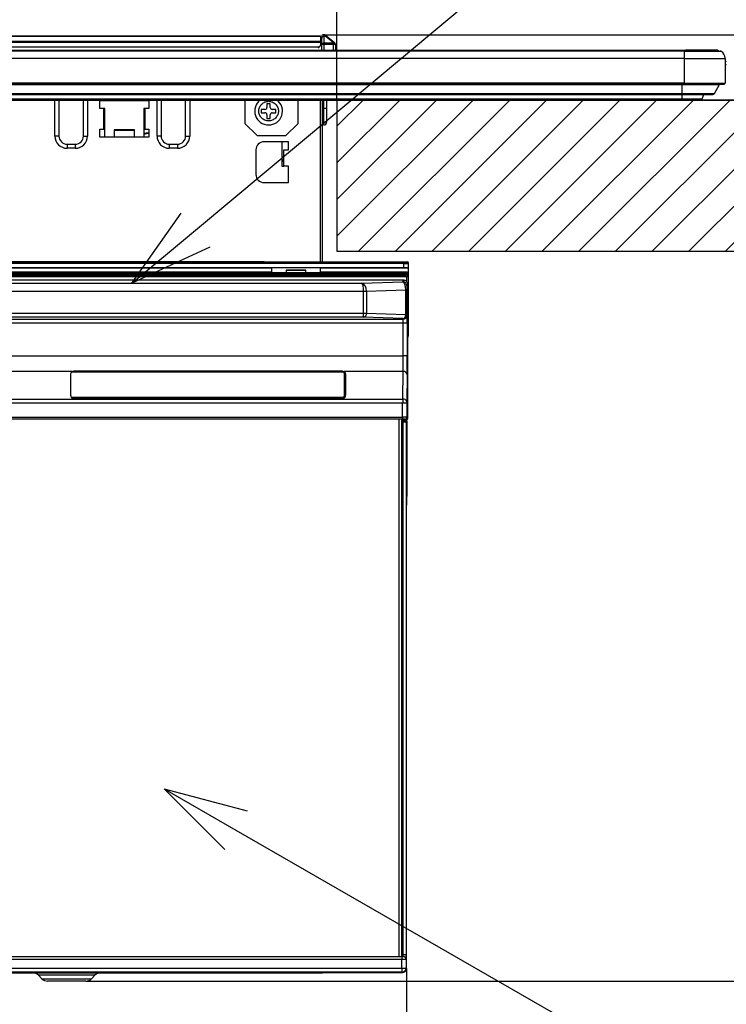
# Model space of a CAD drawing. Extents: x 0 to 418, y 0 to 297.
# Drawn here: x 127 to 151, y 29 to 63 of the extents above; entities that cross this region are included whole.
import ezdxf

# ---------------------------------------------------------------- set-up
doc = ezdxf.new("R2010")
doc.units = 0
doc.layers.get('0').update_dxf_attribs({"linetype": 'CONTINUOUS'})
doc.layers.add('1_ALL_DIMS', color=2, linetype='CONTINUOUS')
doc.layers.add('DEFAULT_4', color=7, linetype='CONTINUOUS')
doc.styles.add('SLDTEXTSTYLE0', font='MS GOTHIC')
doc.dimstyles.new('SLDDIMSTYLE14', dxfattribs={"dimtxt": 2.5, "dimasz": 2.9, "dimexe": 0, "dimexo": 0.0625, "dimtad": 3, "dimdec": 0, "dimlfac": 7, "dimrnd": 1e-09, "dimzin": 12, "dimtxsty": 'SLDTEXTSTYLE0', "dimblk1": 'NONE', "dimblk2": 'NONE', "dimsah": 1, "dimcen": 0, "dimazin": 3, "dimtfac": 1, "dimtmove": 0, "dimatfit": 3, "dimtolj": 1, "dimtzin": 12})
doc.dimstyles.new('SLDDIMSTYLE15', dxfattribs={"dimtxt": 2.5, "dimasz": 2.9, "dimexe": 0, "dimexo": 0.0625, "dimtad": 3, "dimdec": 0, "dimlfac": 7, "dimrnd": 1e-09, "dimzin": 12, "dimtxsty": 'SLDTEXTSTYLE0', "dimblk1": 'NONE', "dimblk2": 'NONE', "dimsah": 1, "dimcen": 0.09, "dimazin": 3, "dimtol": 1, "dimtp": 2, "dimtm": 2, "dimtfac": 1, "dimtdec": 0, "dimtofl": 0, "dimtmove": 0, "dimatfit": 3, "dimtolj": 1})
doc.dimstyles.new('SLDDIMSTYLE16', dxfattribs={"dimtxt": 2.5, "dimasz": 2.9, "dimexe": 0, "dimexo": 0.0625, "dimtad": 3, "dimdec": 0, "dimlfac": 7, "dimrnd": 1e-09, "dimzin": 12, "dimtxsty": 'SLDTEXTSTYLE0', "dimblk1": 'OPEN30', "dimblk2": 'OPEN30', "dimsah": 1, "dimcen": 0.09, "dimazin": 3, "dimtol": 1, "dimtp": 1.5, "dimtm": 1.5, "dimtfac": 1, "dimtdec": 1, "dimtofl": 0, "dimtmove": 0, "dimatfit": 3, "dimtolj": 1})
doc.dimstyles.new('SLDDIMSTYLE6', dxfattribs={"dimtxt": 2.5, "dimasz": 2.9, "dimexe": 0, "dimexo": 0.0625, "dimtad": 3, "dimdec": 0, "dimlfac": 7, "dimrnd": 1e-09, "dimzin": 12, "dimtxsty": 'SLDTEXTSTYLE0', "dimblk1": 'NONE', "dimblk2": 'NONE', "dimsah": 1, "dimcen": 0.09, "dimazin": 3, "dimtfac": 1, "dimtofl": 0, "dimtmove": 0, "dimatfit": 3, "dimtolj": 1, "dimtzin": 12})
doc.dimstyles.new('SLDDIMSTYLE7', dxfattribs={"dimtxt": 2.5, "dimasz": 2.9, "dimexe": 0, "dimexo": 0.0625, "dimtad": 3, "dimdec": 0, "dimlfac": 7, "dimrnd": 1e-09, "dimzin": 12, "dimtxsty": 'SLDTEXTSTYLE0', "dimblk1": 'NONE', "dimblk2": 'NONE', "dimsah": 1, "dimcen": 0.09, "dimazin": 3, "dimtol": 1, "dimtp": 5, "dimtfac": 1, "dimtdec": 0, "dimtofl": 0, "dimtmove": 0, "dimatfit": 3, "dimtolj": 1})

# ---------------------------------------------------------------- blocks, each defined once
blk = doc.blocks.new('_D_30')
at = {"layer": '1_ALL_DIMS', "color": 2, "linetype": 'CONTINUOUS'}
for p, q in [((132.595, 144.342), (110.452, 126.286)), ((129.856, 143.112), (132.595, 144.342)), ((132.595, 144.342), (130.347, 142.509)), ((132.595, 144.342), (130.838, 141.907)), ((110.452, 126.286), (112.208, 128.721)), ((110.452, 126.286), (112.699, 128.119)), ((113.19, 127.517), (110.452, 126.286))]:
    blk.add_line(p, q, dxfattribs=at)
at = {"layer": '1_ALL_DIMS', "color": 2, "linetype": 'CONTINUOUS', "char_height": 2.5, "attachment_point": 1, "rotation": 39.1939, "style": 'SLDTEXTSTYLE0'}
for s, insert in [('200', (124.715, 141.588)), ('%%c', (121.604, 139.052))]:
    blk.add_mtext(s, dxfattribs=dict(at, insert=insert))
blk = doc.blocks.new('_NONE')
blk = doc.blocks.new('_D_31')
at = {"layer": '1_ALL_DIMS', "color": 2, "linetype": 'CONTINUOUS'}
for p, q in [((57.782, 60.441), (57.782, 75.624)), ((57.782, 74.624), (60.682, 75.401)), ((134.882, 75.401), (137.782, 74.624)), ((137.782, 60.441), (137.782, 75.624)), ((60.682, 73.847), (57.782, 74.624)), ((57.782, 74.624), (60.682, 74.624)), ((57.782, 74.624), (137.782, 74.624)), ((137.782, 74.624), (134.882, 73.847)), ((137.782, 74.624), (134.882, 74.624))]:
    blk.add_line(p, q, dxfattribs=at)
at = {"layer": '1_ALL_DIMS', "color": 2, "linetype": 'CONTINUOUS', "char_height": 2.5, "attachment_point": 1, "style": 'SLDTEXTSTYLE0'}
for s, insert in [('5', (98.697, 80.443)), ('+', (97.242, 80.443)), ('560', (91.422, 77.533)), ('0', (98.697, 77.533))]:
    blk.add_mtext(s, dxfattribs=dict(at, insert=insert))
blk = doc.blocks.new('_D_32')
at = {"layer": '1_ALL_DIMS', "color": 2, "linetype": 'CONTINUOUS'}
for p, q in [((153.984, 60.441), (158.312, 60.441)), ((156.535, 57.541), (157.312, 60.441)), ((157.312, 60.441), (158.089, 57.541)), ((157.312, 60.441), (157.312, 57.541)), ((157.312, 60.441), (157.312, 29.639)), ((157.312, 29.639), (156.535, 32.539)), ((158.089, 32.539), (157.312, 29.639)), ((157.312, 29.639), (157.312, 32.539)), ((129.006, 29.639), (158.312, 29.639))]:
    blk.add_line(p, q, dxfattribs=at)
at = {"layer": '1_ALL_DIMS', "color": 2, "linetype": 'CONTINUOUS', "insert": (154.403, 38.333), "char_height": 2.5, "attachment_point": 1, "rotation": 90, "style": 'SLDTEXTSTYLE0'}
blk.add_mtext('220±1.5', dxfattribs=at)
blk = doc.blocks.new('_D_35')
at = {"layer": '1_ALL_DIMS', "color": 2, "linetype": 'CONTINUOUS'}
for p, q in [((55.253, 30.067), (55.255, 14.757)), ((140.214, 30.078), (140.216, 14.768)), ((55.255, 15.757), (58.155, 16.535)), ((137.316, 16.545), (140.216, 15.768)), ((55.255, 15.757), (140.216, 15.768)), ((55.255, 15.757), (58.155, 15.758)), ((58.155, 14.981), (55.255, 15.757)), ((140.216, 15.768), (137.316, 14.991)), ((140.216, 15.768), (137.316, 15.768))]:
    blk.add_line(p, q, dxfattribs=at)
at = {"layer": '1_ALL_DIMS', "color": 2, "linetype": 'CONTINUOUS', "char_height": 2.5, "attachment_point": 1, "style": 'SLDTEXTSTYLE0'}
for s, insert in [('595', (93.049, 18.671)), (' ±2', (97.413, 18.672))]:
    blk.add_mtext(s, dxfattribs=dict(at, insert=insert))
blk = doc.blocks.new('_OPEN30')
at = {"color": 0, "linetype": 'BYBLOCK'}
for p, q in [((-1, 0.267949), (0, 0)), ((0, 0), (-1, -0.267949)), ((0, 0), (-1, 0))]:
    blk.add_line(p, q, dxfattribs=at)
blk = doc.blocks.new('_D_36')
at = {"layer": '1_ALL_DIMS', "color": 2, "linetype": 'CONTINUOUS'}
for p, q in [((137.339, 62.725), (162.956, 62.725)), ((161.956, 62.725), (161.956, 29.639)), ((129.006, 29.639), (162.956, 29.639))]:
    blk.add_line(p, q, dxfattribs=at)
at = {"layer": '1_ALL_DIMS', "color": 2, "linetype": 'CONTINUOUS', "xscale": 2.9, "yscale": 2.9}
for p, rotation in [((161.956, 62.725), 90), ((161.956, 29.639), 270)]:
    blk.add_blockref('_OPEN30', p, dxfattribs=dict(at, rotation=rotation))
at = {"layer": '1_ALL_DIMS', "color": 2, "linetype": 'CONTINUOUS', "char_height": 2.5, "attachment_point": 1, "rotation": 90, "style": 'SLDTEXTSTYLE0'}
for s, insert in [(' ±1.5', (159.047, 41.97)), ('232', (159.047, 37.605))]:
    blk.add_mtext(s, dxfattribs=dict(at, insert=insert))

msp = doc.modelspace()

# ---------------------------------------------------------------- hatches: boundary and pattern name
at = {"layer": 'DEFAULT_4', "linetype": 'CONTINUOUS'}
h = msp.add_hatch(dxfattribs=at)
h.set_pattern_fill('ANSI31', color=2, scale=0.285714, style=0)
h.paths.add_polyline_path([(137.7819, 60.4412), (137.7819, 55.1555), (153.9838, 55.1555), (153.9838, 60.4412)], flags=0)

# ---------------------------------------------------------------- linework, layer by layer
at = {"color": 179, "linetype": 'CONTINUOUS'}
for p, q in [((132.8407, 55.8925), (149.3199, 69.654)), ((97.8955, 62.6817), (137.2098, 62.6817)), ((137.2098, 62.665), (97.8955, 62.665)), ((137.2098, 62.665), (137.2098, 62.6817)), ((137.2098, 62.665), (137.2098, 62.5031)), ((137.2534, 62.603), (137.2534, 62.6531)), ((137.3248, 62.7245), (137.3248, 62.6577)), ((137.3248, 62.7245), (137.3385, 62.7245)), ((137.3983, 62.6577), (137.3248, 62.6577)), ((137.3248, 62.6577), (137.3248, 62.4346)), ((137.3983, 62.6577), (137.3385, 62.7245)), ((137.3845, 62.7078), (137.4442, 62.6577)), ((137.6642, 62.4346), (137.3983, 62.6577)), ((137.4442, 62.6577), (137.7101, 62.4346)), ((97.8955, 62.5031), (137.2098, 62.5031)), ((137.2098, 62.4484), (97.8955, 62.4484)), ((137.2098, 62.3388), (137.1669, 62.296)), ((137.2098, 62.5388), (137.2534, 62.5388)), ((137.2534, 62.51), (137.2098, 62.51)), ((137.2098, 62.4484), (137.2098, 62.5031)), ((137.2098, 62.4484), (137.2098, 62.3388)), ((137.2534, 62.3799), (137.2534, 62.603)), ((137.2534, 62.1817), (137.2534, 62.3799)), ((137.3248, 62.4346), (137.3248, 62.3811)), ((137.3248, 62.4346), (137.6642, 62.4346)), ((137.3248, 62.3811), (137.3248, 62.1817)), ((137.6642, 62.3811), (137.3248, 62.3811)), ((137.6642, 62.4346), (137.6642, 62.3811)), ((137.6677, 62.1817), (137.6642, 62.3811)), ((137.7356, 62.3811), (137.7391, 62.1817)), ((45.5962, 62.1817), (149.9677, 62.1817)), ((149.9248, 62.1531), (45.6391, 62.1531)), ((149.9248, 62.1436), (45.6391, 62.1436)), ((97.9383, 62.296), (137.1669, 62.296)), ((137.1669, 62.296), (137.1241, 62.2531)), ((149.9248, 62.1531), (149.9248, 62.1436)), ((149.9248, 62.1531), (151.1745, 62.1531)), ((149.9248, 62.1436), (151.21, 62.1436)), ((149.9248, 62.1436), (149.9248, 61.896)), ((151.0819, 62.1817), (149.9677, 62.1817)), ((151.1206, 62.1531), (151.0819, 62.1817)), ((149.9248, 61.896), (45.6391, 61.896)), ((149.9248, 61.896), (151.3534, 61.896)), ((149.9248, 61.896), (149.9248, 61.0245)), ((151.3534, 61.896), (151.3534, 61.0245)), ((149.9248, 61.0245), (45.6391, 61.0245)), ((149.9248, 60.996), (45.6391, 60.996)), ((45.7105, 60.9819), (149.8534, 60.9819)), ((149.8534, 60.9819), (151.1617, 60.9819)), ((149.8534, 60.6666), (149.8534, 60.9819)), ((149.9248, 61.0245), (151.3534, 61.0245)), ((149.9248, 61.0245), (149.9248, 60.996)), ((149.9248, 60.996), (151.3248, 60.996)), ((150.9815, 60.6666), (151.1617, 60.9819)), ((151.1617, 60.9819), (151.1673, 60.9957)), ((151.1673, 60.9957), (151.1674, 60.996)), ((45.7105, 60.6666), (149.8534, 60.6666)), ((45.7105, 60.6306), (149.8534, 60.6306)), ((149.8534, 60.6666), (150.9815, 60.6666)), ((149.8534, 60.6306), (150.9195, 60.6306)), ((150.55, 60.4858), (150.6087, 60.6306)), ((45.7105, 60.4858), (149.8534, 60.4858)), ((45.7105, 60.4412), (149.8534, 60.4412)), ((127.9248, 59.1817), (127.9248, 60.4412)), ((129.0677, 60.4412), (129.0677, 59.1817)), ((129.4962, 60.4245), (131.2105, 60.4245)), ((129.4962, 60.1388), (129.4962, 60.4245)), ((131.2105, 60.4245), (131.2105, 60.1388)), ((131.4962, 59.1817), (131.4962, 60.4412)), ((132.6391, 60.4412), (132.6391, 59.1817)), ((134.5677, 60.4412), (134.5677, 59.6245)), ((135.3391, 60.3103), (135.3391, 60.1817)), ((135.4534, 60.3103), (135.3391, 60.3103)), ((135.4534, 60.1817), (135.4534, 60.3103)), ((136.4248, 59.6245), (136.4248, 60.4412)), ((137.1962, 60.4412), (137.1962, 54.7817)), ((137.2819, 54.7817), (137.2819, 60.4412)), ((137.4248, 60.4412), (137.4248, 60.1388)), ((137.7819, 60.4412), (153.9838, 60.4412)), ((137.7819, 60.4412), (137.7819, 55.1555)), ((149.8534, 60.4858), (150.55, 60.4858)), ((149.8534, 60.4412), (150.4838, 60.4412)), ((129.6391, 60.1388), (129.4962, 60.1388)), ((129.6748, 60.1388), (129.6391, 60.1388)), ((129.6391, 59.4245), (129.6391, 60.1388)), ((129.6748, 59.1388), (129.6748, 60.1388)), ((131.0319, 60.1388), (131.0319, 59.1388)), ((131.0677, 60.1388), (131.0319, 60.1388)), ((131.0677, 60.1388), (131.0677, 59.4245)), ((131.2105, 60.1388), (131.0677, 60.1388)), ((135.2677, 60.1103), (135.1391, 60.1103)), ((135.1391, 60.1103), (135.1391, 59.996)), ((135.1391, 59.996), (135.2677, 59.996)), ((135.3391, 59.9245), (135.3391, 59.796)), ((135.4534, 59.796), (135.4534, 59.9245)), ((135.6534, 60.1103), (135.5248, 60.1103)), ((135.5248, 59.996), (135.6534, 59.996)), ((135.6534, 59.996), (135.6534, 60.1103)), ((137.2819, 60.1388), (137.3248, 60.1388)), ((137.3248, 59.5674), (137.3248, 60.1388)), ((137.4248, 60.1388), (137.3248, 60.1388)), ((137.4248, 60.1388), (137.4248, 59.6674)), ((134.5677, 59.6245), (134.9962, 59.196)), ((135.3391, 59.796), (135.4534, 59.796)), ((135.9962, 59.196), (136.4248, 59.6245)), ((137.3248, 59.5674), (137.2819, 59.5674)), ((129.4962, 59.4245), (129.6391, 59.4245)), ((129.4962, 59.1388), (129.4962, 59.4245)), ((129.6391, 59.4245), (129.6748, 59.4245)), ((129.9962, 59.396), (129.9962, 59.1388)), ((130.7105, 59.396), (129.9962, 59.396)), ((129.9962, 59.3857), (130.7105, 59.3857)), ((130.7105, 59.1388), (130.7105, 59.396)), ((131.0319, 59.4245), (131.0677, 59.4245)), ((131.0319, 59.2464), (131.1279, 59.2752)), ((131.0677, 59.4245), (131.2105, 59.4245)), ((131.1279, 59.2752), (131.2105, 59.2816)), ((131.2105, 59.4245), (131.2105, 59.1388)), ((128.0677, 59.1817), (127.9248, 59.1817)), ((128.3534, 58.896), (128.6391, 58.896)), ((128.3534, 58.896), (128.3534, 58.7531)), ((128.6391, 58.896), (128.6391, 58.7531)), ((128.9248, 59.1817), (129.0677, 59.1817)), ((131.2105, 59.1388), (129.4962, 59.1388)), ((131.6391, 59.1817), (131.4962, 59.1817)), ((131.9248, 58.896), (132.2105, 58.896)), ((131.9248, 58.896), (131.9248, 58.7531)), ((132.2105, 58.896), (132.2105, 58.7531)), ((132.4962, 59.1817), (132.6391, 59.1817)), ((134.9962, 59.196), (135.9962, 59.196)), ((136.0962, 58.9817), (135.2391, 58.9817)), ((135.8534, 58.9817), (135.8534, 58.1245)), ((136.0962, 58.696), (136.0962, 58.9817)), ((128.6391, 58.7531), (128.3534, 58.7531)), ((132.2105, 58.7531), (131.9248, 58.7531)), ((134.9534, 58.696), (134.9534, 57.8388)), ((135.9248, 58.696), (136.0962, 58.696)), ((135.9248, 58.1245), (135.9248, 58.696)), ((135.8534, 58.3208), (135.8627, 58.3171)), ((135.8764, 58.3501), (135.8609, 58.356)), ((135.8764, 58.3501), (135.8609, 58.356)), ((135.8627, 58.3171), (135.9248, 58.2817)), ((135.9248, 58.325), (135.8764, 58.3501)), ((135.9248, 58.325), (135.8764, 58.3501)), ((135.8534, 58.1245), (135.9248, 58.1245)), ((136.0962, 58.1245), (135.9248, 58.1245)), ((136.0962, 57.5531), (136.0962, 58.1245)), ((135.2391, 57.5531), (136.0962, 57.5531)), ((130.6148, 54.0337), (132.3426, 56.489)), ((130.6148, 54.0337), (132.8407, 55.8925)), ((133.3388, 55.2961), (130.6148, 54.0337)), ((137.7819, 55.1555), (153.9838, 55.1555)), ((135.2391, 54.7817), (108.7534, 54.7817)), ((108.8646, 54.7687), (140.1278, 54.7687)), ((135.2391, 54.7817), (140.2391, 54.7817)), ((140.1278, 54.7259), (140.1278, 54.7687)), ((140.2278, 54.7704), (140.2391, 54.7817)), ((140.2819, 54.7388), (140.2707, 54.7276)), ((140.2819, 52.2102), (140.2819, 54.7388)), ((135.5, 54.5674), (108.7143, 54.5674)), ((135.5, 54.4245), (108.7571, 54.4245)), ((140.1278, 54.7259), (108.8646, 54.7259)), ((140.1278, 54.5774), (108.8646, 54.5774)), ((108.8758, 54.4041), (140.1166, 54.4041)), ((135.5062, 54.5736), (135.5, 54.5674)), ((135.5, 54.5674), (135.5, 54.4245)), ((135.5, 54.4245), (135.5129, 54.4116)), ((137.2005, 54.5736), (135.5062, 54.5736)), ((135.5129, 54.4116), (136.0105, 54.4116)), ((136.0105, 54.496), (136.0105, 54.4116)), ((136.6962, 54.496), (136.0105, 54.496)), ((136.6962, 54.4116), (136.6962, 54.496)), ((136.6962, 54.4116), (137.1938, 54.4116)), ((137.1938, 54.4116), (137.2068, 54.4245)), ((137.1962, 54.5736), (137.1962, 54.414)), ((137.2005, 54.5736), (137.2068, 54.5674)), ((140.2782, 54.5674), (137.2068, 54.5674)), ((137.2068, 54.4245), (137.2068, 54.5674)), ((140.2354, 54.4245), (137.2068, 54.4245)), ((140.1166, 54.3612), (140.1166, 54.4041)), ((140.1278, 54.5774), (140.1278, 54.7259)), ((140.2166, 54.4058), (140.2354, 54.4245)), ((140.2707, 54.7276), (140.2707, 54.5749)), ((140.2707, 54.5749), (140.2782, 54.5674)), ((140.2782, 54.5674), (140.2782, 54.3817)), ((140.1177, 54.1388), (106.1176, 54.1388)), ((140.2316, 54.2642), (108.7609, 54.2642)), ((140.1166, 54.3612), (108.8758, 54.3612)), ((108.8758, 54.3238), (140.1166, 54.3238)), ((140.1166, 54.2809), (108.8758, 54.2809)), ((138.6562, 54.0337), (140.0902, 54.0838)), ((140.0902, 54.0838), (140.1177, 54.1388)), ((140.1166, 54.3238), (140.1166, 54.3612)), ((140.1166, 54.2809), (140.1166, 54.3238)), ((140.1177, 54.1388), (140.1177, 54.1388)), ((140.2316, 54.2642), (140.2166, 54.2792)), ((140.2782, 54.3817), (140.2595, 54.3629)), ((140.2595, 54.3629), (140.2595, 54.3221)), ((140.2595, 54.3221), (140.2752, 54.3063)), ((140.2752, 54.3063), (140.2752, 52.217)), ((106.1701, 54.0337), (138.6562, 54.0337)), ((138.7154, 53.7482), (106.1725, 53.7482)), ((138.8164, 53.7496), (138.7154, 53.7482)), ((138.8164, 53.7467), (138.7154, 53.7467)), ((138.7154, 52.9911), (138.7154, 53.7467)), ((140.1877, 53.7946), (138.8164, 53.7467)), ((138.8164, 53.7467), (138.8164, 52.9911)), ((140.1877, 52.9432), (140.1877, 53.7946)), ((140.2296, 53.7946), (140.1877, 53.7946)), ((140.2296, 53.7946), (140.2296, 52.9432)), ((140.2605, 53.996), (140.2331, 53.941)), ((140.2605, 53.996), (140.2605, 53.9961)), ((140.2605, 49.3175), (140.2605, 53.996)), ((106.139, 52.7811), (140.0964, 52.7811)), ((106.1725, 52.9911), (138.7154, 52.9911)), ((138.7154, 52.8483), (106.1725, 52.8483)), ((138.7154, 52.9911), (138.8164, 52.9911)), ((138.7154, 52.8483), (138.7154, 52.9911)), ((140.0867, 52.8004), (138.7154, 52.8483)), ((138.8164, 52.9911), (140.1877, 52.9432)), ((140.0964, 52.7811), (140.0867, 52.8004)), ((140.2296, 52.9432), (140.1877, 52.9432)), ((140.2296, 52.9432), (140.2392, 52.9239)), ((140.1012, 52.6383), (106.1341, 52.6383)), ((140.244, 52.6383), (140.1012, 52.6383)), ((140.1012, 51.4964), (140.1012, 52.6383)), ((140.244, 52.6383), (140.244, 51.4964)), ((140.2752, 52.217), (140.2819, 52.2102)), ((106.1341, 51.4964), (140.1012, 51.4964)), ((140.244, 51.4964), (140.1012, 51.4964)), ((128.5331, 50.9454), (106.1382, 50.9454)), ((137.9748, 50.9567), (128.5891, 50.9567)), ((140.0971, 50.9454), (138.0308, 50.9454)), ((140.083, 49.9843), (140.0971, 50.9454)), ((128.4748, 50.8691), (128.4748, 50.1263)), ((137.9748, 50.9256), (128.5462, 50.9256)), ((138.0462, 50.1049), (138.0462, 50.8709)), ((138.0891, 50.8691), (138.0891, 50.1263)), ((140.2399, 50.8536), (140.2259, 49.8925)), ((106.1523, 49.9843), (140.083, 49.9843)), ((128.54, 50.0228), (128.5462, 50.0226)), ((128.5462, 50.0502), (137.9748, 50.0502)), ((128.5462, 50.0502), (128.5462, 50.0226)), ((128.5462, 50.0226), (137.9748, 50.0226)), ((128.5891, 50.0116), (128.5891, 50.0103)), ((137.9748, 50.0116), (128.5891, 50.0116)), ((137.9748, 50.0103), (128.5891, 50.0103)), ((137.9748, 50.0502), (137.9748, 50.0226)), ((137.9748, 50.0103), (137.9748, 50.0116)), ((138.0462, 50.1049), (138.0462, 50.0773)), ((140.0827, 49.8465), (106.1526, 49.8465)), ((140.0827, 49.3519), (140.0827, 49.8465)), ((140.2256, 49.8465), (140.0827, 49.8465)), ((140.2256, 49.8465), (140.2256, 49.3506)), ((140.097, 49.2792), (106.1383, 49.2792)), ((106.1526, 49.3519), (140.0827, 49.3519)), ((140.0827, 49.2805), (106.1526, 49.2805)), ((139.9605, 30.496), (139.9605, 49.2792)), ((140.0462, 49.2792), (140.0462, 30.496)), ((140.0819, 49.2381), (140.0819, 49.2792)), ((140.0819, 49.2531), (140.182, 49.2531)), ((140.0819, 30.496), (140.0819, 49.2381)), ((140.0819, 49.2381), (140.0851, 49.2319)), ((140.0827, 49.3519), (140.0827, 49.2805)), ((140.0851, 49.2319), (140.1046, 49.2319)), ((140.1231, 49.2531), (140.097, 49.2792)), ((140.1046, 49.2319), (140.1046, 49.1891)), ((140.1617, 49.2329), (140.182, 49.2531)), ((140.2256, 49.3506), (140.2605, 49.3157)), ((140.0854, 30.5674), (140.0854, 49.1891)), ((140.1046, 49.1891), (140.0854, 49.1891)), ((140.1046, 30.5674), (140.1046, 49.1891)), ((140.2248, 49.2103), (140.2046, 49.19)), ((140.2046, 49.19), (140.2046, 30.5674)), ((140.2248, 49.2103), (140.2248, 46.5817)), ((140.2141, 45.9674), (140.2248, 46.5817)), ((140.2141, 30.0781), (140.2141, 45.9674)), ((133.8684, 34.2371), (131.7415, 36.3561)), ((131.7415, 36.3561), (134.6429, 35.5845)), ((131.7415, 36.3561), (134.2557, 34.9108)), ((134.2557, 34.9108), (149.5591, 26.1134)), ((106.1778, 30.496), (140.0575, 30.496)), ((140.0575, 30.396), (106.1778, 30.396)), ((140.0575, 30.496), (140.1003, 30.496)), ((140.0575, 30.496), (140.0575, 30.396)), ((140.0575, 30.0919), (140.0575, 30.396)), ((140.2003, 30.396), (140.0575, 30.396)), ((140.0854, 30.5674), (140.1046, 30.5674)), ((140.1003, 30.496), (140.1016, 30.496)), ((140.1046, 30.5674), (140.2046, 30.5674)), ((140.2003, 30.396), (140.2003, 30.0919)), ((140.2016, 30.396), (140.2003, 30.396)), ((106.1778, 30.0919), (140.0575, 30.0919)), ((140.0575, 29.949), (106.1778, 29.949)), ((140.0575, 30.0919), (140.0575, 29.949)), ((140.0575, 30.0919), (140.2003, 30.0919)), ((140.0712, 29.9353), (140.0575, 29.949)), ((140.2003, 30.0919), (140.2141, 30.0781)), ((106.2843, 29.9245), (137.1391, 29.9245)), ((106.295, 29.9353), (140.0712, 29.9353)), ((127.3513, 29.8409), (127.4697, 29.7225)), ((127.3513, 29.8409), (127.4697, 29.7225)), ((129.0065, 29.6388), (127.6717, 29.6388)), ((129.2085, 29.7225), (129.3268, 29.8409)), ((129.2085, 29.7225), (129.3268, 29.8409)), ((137.1391, 29.9353), (137.1391, 29.9245)), ((137.1391, 29.9245), (137.2819, 29.9245)), ((137.2819, 29.9353), (137.2819, 29.9245))]:
    msp.add_line(p, q, dxfattribs=at)
at = {"color": 8, "linetype": 'CONTINUOUS'}
for p, q in [((137.2098, 62.5243), (137.2534, 62.5243)), ((137.2534, 62.4935), (137.2098, 62.4935)), ((137.2098, 62.3827), (137.2534, 62.3827)), ((137.2534, 62.3506), (137.2098, 62.3506)), ((149.9677, 62.1531), (149.9677, 62.1817)), ((149.8534, 60.9819), (149.8534, 60.996)), ((149.8534, 60.6306), (149.8534, 60.6666)), ((149.8534, 60.4858), (149.8534, 60.6306)), ((128.0677, 60.4412), (128.0677, 59.1817)), ((128.9248, 59.1817), (128.9248, 60.4412)), ((131.6391, 60.4412), (131.6391, 59.1817)), ((132.4962, 59.1817), (132.4962, 60.4412)), ((137.3248, 60.1388), (137.3248, 60.4412)), ((149.8534, 60.4412), (149.8534, 60.4858)), ((140.2324, 54.0796), (140.2324, 54.2642)), ((140.2605, 52.217), (140.2752, 52.217)), ((128.5891, 50.9567), (128.5891, 50.9256)), ((137.9748, 50.9256), (137.9748, 50.9567)), ((140.1803, 49.2531), (140.1541, 49.2792)), ((128.3391, 29.8409), (127.3513, 29.8409)), ((127.4697, 29.7225), (129.2085, 29.7225)), ((129.3268, 29.8409), (128.3391, 29.8409))]:
    msp.add_line(p, q, dxfattribs=at)
at = {"color": 7, "linetype": 'CONTINUOUS'}
for p, q in [((153.9838, 60.4412), (137.7819, 60.4412)), ((137.7819, 60.4412), (137.7819, 55.1555)), ((137.7819, 55.1555), (153.9838, 55.1555))]:
    msp.add_line(p, q, dxfattribs=at)
at = {"color": 179, "linetype": 'CONTINUOUS'}
for centre, radius, start, end in [((137.3248, 62.6531), 0.0714, 90, 180), ((137.3174, 62.5933), 0.0648, 83.45913, 171.44831), ((137.3385, 62.6531), 0.0714, 50, 90), ((137.4212, 62.6221), 0.0424, 57.18094, 122.81906), ((137.3174, 62.3702), 0.0648, 83.45913, 171.44831), ((137.307, 61.357), 1.0243, 89.00137, 92.99833), ((137.6871, 62.399), 0.0424, 57.18094, 122.81906), ((137.672, 62.3705), 0.0645, 9.43284, 96.92232), ((137.6999, 61.3577), 1.024, 88.00162, 91.99838), ((137.6642, 62.3799), 0.0714, 1, 50), ((151.1745, 62.0817), 0.0714, 60.12679, 90), ((151.0678, 61.896), 0.2856, 0, 60.12679), ((151.3534, 61.7603), 0.0429, 0, 90), ((151.3534, 61.7031), 0.0429, 270, 0), ((151.3248, 61.0245), 0.0286, 270, 0), ((150.9195, 60.702), 0.0714, 270, 330.25512), ((135.3962, 60.0531), 0.4857, 126.96569, 270), ((135.3962, 60.0531), 0.4857, 270, 53.03431), ((150.4838, 60.5126), 0.0714, 270, 337.9321), ((135.2677, 60.1817), 0.0714, 270, 360), ((135.2677, 59.9245), 0.0714, 360, 90), ((135.5248, 60.1817), 0.0714, 180, 270), ((135.5248, 59.9245), 0.0714, 90, 180), ((137.3248, 59.6674), 0.1, 270, 0), ((131.2023, 58.8531), 0.4336, 88.91486, 113.13729), ((128.3534, 59.1817), 0.4286, 180, 270), ((128.3534, 59.1817), 0.2857, 180, 270), ((128.6391, 59.1817), 0.2857, 270, 0), ((128.6391, 59.1817), 0.4286, 270, 0), ((131.9248, 59.1817), 0.4286, 180, 270), ((131.9248, 59.1817), 0.2857, 180, 270), ((132.2105, 59.1817), 0.2857, 270, 0), ((132.2105, 59.1817), 0.4286, 270, 0), ((135.2391, 58.696), 0.2857, 90, 180), ((135.2391, 57.8388), 0.2857, 180, 270), ((140.2278, 54.7276), 0.0429, 0.02044, 89.97956), ((140.2166, 54.3629), 0.0429, 0.02044, 89.97956), ((140.0901, 53.9409), 0.1429, 0.05396, 89.97223), ((140.2166, 54.3221), 0.0429, 270.02044, 359.97956), ((138.6858, 52.9764), 0.1315, 283.03291, 6.40539), ((140.0571, 52.9285), 0.1315, 283.03291, 6.40539), ((140.0866, 52.9433), 0.1429, 270.02777, 359.94604), ((140.0963, 52.924), 0.1429, 270.02777, 359.94604), ((128.5618, 50.8631), 0.0872, 109.16983, 176.05826), ((138.0021, 50.8631), 0.0872, 3.94174, 70.83017), ((140.1165, 50.8185), 0.1284, 15.8557, 98.67155), ((128.5442, 50.8447), 0.0809, 88.54943, 128.8941), ((137.9822, 50.8613), 0.0648, 8.55169, 96.54087), ((137.9989, 50.8246), 0.0905, 4.91197, 75.38607), ((128.5441, 50.1296), 0.0795, 224.29352, 271.56628), ((137.9822, 50.1145), 0.0648, 263.45913, 351.44831), ((137.9822, 50.087), 0.0648, 263.45913, 351.44831), ((140.1024, 49.8574), 0.1284, 15.8557, 98.67155), ((140.1541, 49.3507), 0.0714, 270.02044, 359.97956), ((140.1617, 49.19), 0.0429, 0.02044, 89.97956), ((140.1003, 30.396), 0.1, 359.99564, 89.99564), ((140.1016, 30.396), 0.1, 359.99564, 89.99564), ((140.0574, 30.0919), 0.1429, 270.02044, 359.97956), ((127.1493, 29.6388), 0.2857, 45, 90), ((127.6717, 29.9245), 0.2857, 225, 270), ((129.0065, 29.9245), 0.2857, 270, 315), ((129.5289, 29.6388), 0.2857, 90, 135)]:
    msp.add_arc(centre, radius, start, end, dxfattribs=at)
for centre, major_axis, ratio, start_param, end_param in [((140.1278, 54.7704), (0.1, 0), 0.0174551, 4.712389, 6.265732), ((140.2391, 54.7388), (-0.0303, -0.0303), 0.9996955, 2.3563468, 3.9268385), ((136.3534, 54.496), (0.3429, 0), 0.0174551, 3.1415927, 6.2831853), ((136.3534, 54.4116), (0.3429, 0), 0.0174551, 3.1415927, 6.2831853), ((140.1166, 54.4058), (0.1, 0), 0.0174551, 4.712389, 6.265732), ((140.1278, 54.7276), (0.1429, 0), 0.0122185, 4.712389, 6.265732), ((140.1278, 54.5749), (0.1429, 0), 0.0174551, 0.0174533, 1.5707963), ((140.2353, 54.3817), (-0.0303, -0.0303), 0.9996955, 2.3563468, 3.9268385), ((140.0903, 53.7983), (-0.0042, 0.2857), 0.3407582, 4.69456, 6.2406761), ((140.1166, 54.363), (0.1429, 0), 0.0122185, 4.712389, 6.265732), ((140.1166, 54.3221), (0.1429, 0), 0.0122185, 0.0174533, 1.5707963), ((140.1166, 54.2792), (0.1, 0), 0.0174551, 0.0174533, 1.5707963), ((140.2316, 54.3071), (0.0303, -0.0303), 0.9996955, 5.4979394, 5.5150881), ((140.2324, 54.3063), (0.0397, 0.0165), 0.9756194, 4.3283404, 5.8816834), ((138.6562, 53.7482), (-0.0022, 0.2857), 0.2070585, 4.7108247, 6.2467144), ((138.6562, 53.7482), (-0.007, 0.2856), 0.5604727, 4.7038443, 6.2397341), ((138.5134, 53.7432), (-0.202, -0.0071), 0.7068913, 3.1169125, 3.1271389), ((138.5134, 53.7432), (0.3029, 0.0106), 0.9427132, 6.2585051, 6.2687315), ((140.2331, 53.7983), (0.0001, 0.1429), 0.0250997, 0.050253, 1.5963691), ((140.0962, 52.6383), (0, 0.1429), 0.0349101, 4.712389, 6.2482787), ((140.239, 52.6383), (0, 0.2857), 0.0174551, 4.712389, 6.2482787), ((140.1391, 52.2103), (0.101, -0.101), 0.9996955, 0.2304782, 0.7852459), ((140.0837, 51.4964), (0, 0.8571), 0.0203642, 4.0142573, 4.712389), ((140.2266, 51.4964), (0, 1), 0.0174551, 4.0142573, 4.712389), ((128.5891, 50.1263), (0, 0.116), 0.9852034, 1.5707963, 3.1415927), ((128.5891, 50.1276), (0, 0.116), 0.9852034, 2.6976425, 3.1415927), ((137.9748, 50.1276), (0, 0.116), 0.9852034, 3.1415927, 4.712389), ((137.9748, 50.1263), (0, 0.116), 0.9852034, 3.1415927, 4.712389), ((140.084, 49.8465), (0, 0.2143), 0.0058184, 0.8726646, 1.5707963), ((140.2268, 49.8465), (0, 0.0714), 0.0174551, 0.8726646, 1.5707963), ((140.0827, 49.3506), (0.1429, 0), 0.0087275, 0.0174533, 1.5707963), ((140.0827, 49.2792), (0.0714, 0), 0.0174551, 0.0174533, 1.5707963), ((140.0851, 49.1891), (0, 0.0429), 0.0087269, 4.712389, 6.265732), ((140.1046, 49.2329), (0.0571, 0), 0.0174551, 4.712389, 6.265732), ((140.1819, 49.2102), (-0.0303, -0.0303), 0.9996955, 2.3563468, 3.9268385), ((140.2367, 48.9608), (0.0233, 0.3642), 0.0132047, 6.0572839, 6.0798873), ((140.1046, 49.19), (0.1, 0), 0.0099743, 4.712389, 6.265732), ((140.0861, 30.5674), (0, 0.0714), 0.0087269, 1.5707963, 3.1415927), ((140.1016, 30.5674), (0, 0.0714), 0.0418922, 3.1415927, 4.712389), ((140.2016, 30.5674), (0, 0.1714), 0.0174551, 3.1415927, 4.712389), ((140.0712, 30.0781), (0.101, -0.101), 0.9996955, 5.4979394, 7.0684312)]:
    msp.add_ellipse(centre, major_axis=major_axis, ratio=ratio, start_param=start_param, end_param=end_param, dxfattribs=at)
at = {"color": 8, "linetype": 'CONTINUOUS'}
msp.add_ellipse((140.1323, 52.217), major_axis=(0.101, -0.101), ratio=0.9998781, start_param=0.3279884, end_param=0.7852459, dxfattribs=at)
at = {"color": 179, "linetype": 'CONTINUOUS'}
for points, knots in [([(135.3962, 59.7103), (135.3531, 59.7103), (135.2866, 59.7231), (135.2066, 59.7644), (135.1522, 59.809), (135.1076, 59.8635), (135.0662, 59.9434), (135.0451, 60.0531), (135.0662, 60.1628), (135.1076, 60.2427), (135.1521, 60.2972), (135.2066, 60.3416), (135.2865, 60.3842), (135.3531, 60.3914), (135.3962, 60.396)], [0.5, 0.5, 0.5, 0.5, 0.55986074, 0.59241253, 0.62499998, 0.65755179, 0.69013926, 0.75, 0.80986074, 0.84241253, 0.87499998, 0.90755179, 0.94013926, 1, 1, 1, 1]), ([(135.3962, 60.396), (135.4393, 60.3914), (135.5059, 60.3843), (135.5858, 60.3416), (135.6403, 60.2973), (135.6849, 60.2427), (135.7262, 60.1628), (135.7474, 60.0531), (135.7262, 59.9434), (135.6849, 59.8635), (135.6403, 59.809), (135.5859, 59.7644), (135.5059, 59.7231), (135.4393, 59.7103), (135.3962, 59.7103)], [0, 0, 0, 0, 0.05986074, 0.09241253, 0.12499998, 0.15755179, 0.19013926, 0.25, 0.30986074, 0.34241253, 0.37499998, 0.40755179, 0.44013926, 0.5, 0.5, 0.5, 0.5]), ([(140.2605, 53.9961), (140.2589, 54.0121), (140.2558, 54.0442), (140.2311, 54.087), (140.1949, 54.1193), (140.1547, 54.1364), (140.1283, 54.1381), (140.1177, 54.1388)], [0, 0, 0, 0, 0.2148553, 0.4297156, 0.6444518, 0.8590887, 1, 1, 1, 1]), ([(128.5331, 50.9454), (128.545, 50.9495), (128.5629, 50.9558), (128.5824, 50.9565), (128.5891, 50.9567)], [0, 0, 0, 0, 0.6586552, 1, 1, 1, 1]), ([(137.9748, 50.9567), (137.9877, 50.9558), (138.0073, 50.9545), (138.0248, 50.9477), (138.0308, 50.9454)], [0, 0, 0, 0, 0.6586549, 1, 1, 1, 1]), ([(140.2039, 49.2468), (140.208, 49.2476), (140.2201, 49.2496), (140.2372, 49.2614), (140.2521, 49.2796), (140.2595, 49.2989), (140.2602, 49.3111), (140.2605, 49.3157)], [0, 0, 0, 0, 0.1295132, 0.3776794, 0.6187705, 0.8544391, 1, 1, 1, 1])]:
    msp.add_open_spline(points, degree=3, knots=knots, dxfattribs=at)

# ---------------------------------------------------------------- dimensions: what is measured, and where the dimension line sits
at = {"layer": '1_ALL_DIMS', "color": 2, "linetype": 'CONTINUOUS'}
dim = msp.add_diameter_dim_2p(p1=(19.0907, 21.2572), p2=(0, 0), dimstyle='SLDDIMSTYLE14', dxfattribs=at)
dim.commit()
dim.dimension.update_dxf_attribs({"geometry": '_D_30', "text_midpoint": (127.3215, 140.0422), "dimtype": 163})
dim = msp.add_linear_dim(base=(57.7819, 74.6243), p1=(137.7819, 60.4412), p2=(57.7819, 60.4412), dimstyle='SLDDIMSTYLE7', dxfattribs=at)
dim.commit()
dim.dimension.update_dxf_attribs({"geometry": '_D_31', "text_midpoint": (95.787, 74.6243), "dimtype": 160})
for base, p1, p2, angle, dimstyle, picture, middle in [((161.9565, 29.6388), (137.3385, 62.7245), (129.0065, 29.6388), 90, 'SLDDIMSTYLE16', '_D_36', (161.9565, 44.1523)), ((55.2552, 15.7572), (140.2141, 30.0781), (55.2534, 30.0674), 0.00723, 'SLDDIMSTYLE15', '_D_35', (98.1409, 15.7626))]:
    dim = msp.add_linear_dim(base=base, p1=p1, p2=p2, angle=angle, dimstyle=dimstyle, dxfattribs=at)
    dim.commit()
    dim.dimension.update_dxf_attribs({"geometry": picture, "text_midpoint": middle, "dimtype": 160})
dim = msp.add_linear_dim(base=(157.312, 60.4412), p1=(129.0065, 29.6388), p2=(153.9838, 60.4412), angle=90, text='<>±1.5', dimstyle='SLDDIMSTYLE6', dxfattribs=at)
dim.commit()
dim.dimension.update_dxf_attribs({"geometry": '_D_32', "text_midpoint": (157.312, 44.1523), "dimtype": 160})

doc.saveas('drawing.dxf')
